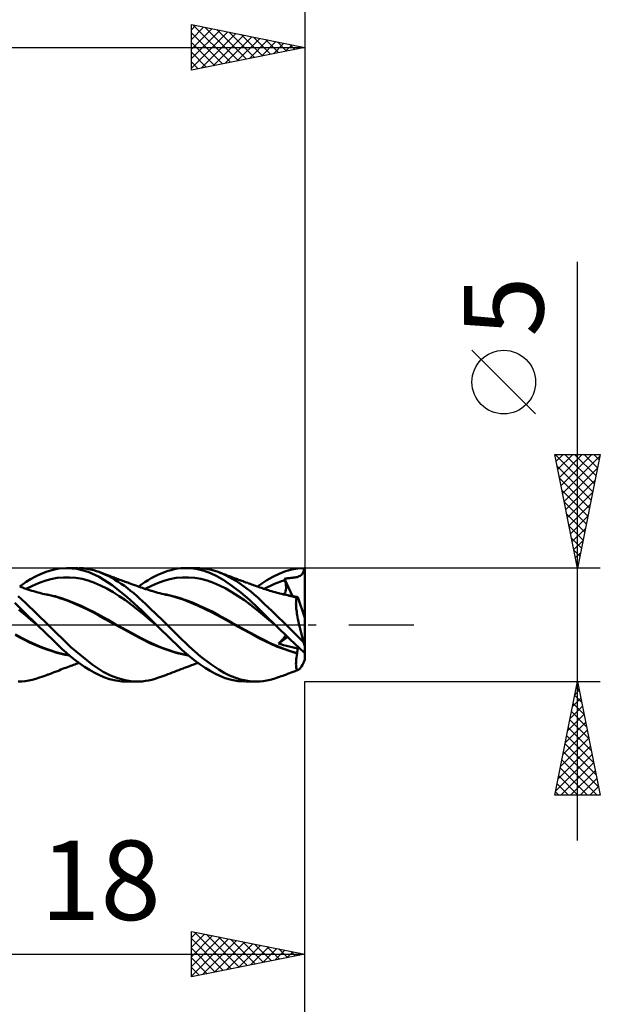
# Model space of a CAD drawing. Units: millimetres. Extents: x -75 to 78, y -61 to 61.
# Drawn here: x 16 to 42, y -17 to 27 of the extents above; entities that cross this region are included whole.
import ezdxf
from ezdxf.enums import TextEntityAlignment as Align

# ---------------------------------------------------------------- set-up
doc = ezdxf.new("R2010")
doc.units = ezdxf.units.MM
doc.header["$LTSCALE"] = 7.15
doc.linetypes.add('LONGDASH_DASH', pattern=[0.85, 0.4, -0.2, 0.05, -0.2])
for name, color, linetype in [('1', 4, 'CONTINUOUS'), ('2', 7, 'CONTINUOUS'), ('4', 2, 'LONGDASH_DASH'), ('CUT', 1, 'CONTINUOUS'), ('SK2', 7, 'CONTINUOUS'), ('SK4', 2, 'LONGDASH_DASH')]:
    doc.layers.add(name, color=color, linetype=linetype)
doc.styles.get("Standard").update_dxf_attribs({"font": 'Monospac821 BT'})

msp = doc.modelspace()

# ---------------------------------------------------------------- linework, layer by layer
at = {"layer": '1', "color": 4, "linetype": 'CONTINUOUS', "lineweight": 50}
for p, q in [((17.144, 2.131), (17.39, 2.247)), ((17.39, 2.247), (17.652, 2.347)), ((17.652, 2.347), (17.913, 2.424)), ((17.913, 2.424), (18.171, 2.475)), ((18.171, 2.475), (18.499, 2.5)), ((18.961, 2.461), (18.499, 2.5)), ((18.517, 2.5), (19.001, 2.5)), ((19.453, 2.332), (18.961, 2.461)), ((19.231, 2.49), (19.059, 2.499)), ((19.401, 2.469), (19.231, 2.49)), ((19.559, 2.44), (19.401, 2.469)), ((19.94, 2.111), (19.453, 2.332)), ((19.702, 2.405), (19.559, 2.44)), ((19.829, 2.367), (19.702, 2.405)), ((19.941, 2.327), (19.829, 2.367)), ((20.09, 2.266), (19.941, 2.327)), ((19.992, 2.308), (19.941, 2.327)), ((20.043, 2.288), (19.992, 2.308)), ((20.095, 2.268), (20.043, 2.288)), ((20.225, 2.204), (20.09, 2.266)), ((20.146, 2.248), (20.095, 2.268)), ((20.229, 2.217), (20.146, 2.248)), ((20.361, 2.136), (20.225, 2.204)), ((20.313, 2.185), (20.229, 2.217)), ((20.359, 2.167), (20.313, 2.185)), ((22.379, 2.131), (22.524, 2.202)), ((22.524, 2.202), (22.669, 2.265)), ((22.669, 2.265), (22.815, 2.322)), ((22.815, 2.322), (22.96, 2.371)), ((22.96, 2.371), (23.104, 2.412)), ((23.104, 2.412), (23.247, 2.446)), ((23.247, 2.446), (23.389, 2.472)), ((23.389, 2.472), (23.542, 2.491)), ((23.542, 2.491), (23.743, 2.5)), ((23.991, 2.489), (23.743, 2.5)), ((23.753, 2.5), (24.238, 2.5)), ((24.274, 2.447), (23.991, 2.489)), ((24.373, 2.496), (24.2, 2.5)), ((24.56, 2.375), (24.274, 2.447)), ((24.546, 2.482), (24.373, 2.496)), ((24.718, 2.456), (24.546, 2.482)), ((24.843, 2.272), (24.56, 2.375)), ((24.886, 2.419), (24.718, 2.456)), ((25.124, 2.14), (24.843, 2.272)), ((25.039, 2.375), (24.886, 2.419)), ((25.177, 2.327), (25.039, 2.375)), ((25.351, 2.255), (25.177, 2.327)), ((25.239, 2.304), (25.177, 2.327)), ((25.3, 2.28), (25.239, 2.304)), ((25.361, 2.257), (25.3, 2.28)), ((25.506, 2.182), (25.351, 2.255)), ((25.423, 2.233), (25.361, 2.257)), ((25.486, 2.209), (25.423, 2.233)), ((25.549, 2.185), (25.486, 2.209)), ((25.663, 2.101), (25.506, 2.182)), ((25.605, 2.163), (25.549, 2.185)), ((27.593, 2.119), (27.87, 2.25)), ((27.87, 2.25), (28.147, 2.355)), ((28.147, 2.355), (28.422, 2.432)), ((28.422, 2.432), (28.692, 2.481)), ((28.692, 2.481), (28.959, 2.5)), ((28.789, 2.16), (28.834, 2.191)), ((28.834, 2.191), (28.874, 2.232)), ((28.874, 2.232), (28.906, 2.282)), ((28.906, 2.282), (28.929, 2.342)), ((28.929, 2.342), (28.946, 2.412)), ((28.946, 2.412), (28.959, 2.5)), ((29, -1.533), (29, 2.5)), ((16.444, 1.682), (16.574, 1.779)), ((16.574, 1.779), (16.734, 1.89)), ((16.734, 1.89), (16.925, 2.01)), ((16.925, 2.01), (17.144, 2.131)), ((17.003, 1.721), (17.276, 1.839)), ((17.276, 1.839), (17.549, 1.935)), ((17.549, 1.935), (17.821, 2.009)), ((17.821, 2.009), (18.094, 2.061)), ((18.094, 2.061), (18.367, 2.088)), ((18.367, 2.088), (18.64, 2.09)), ((18.913, 2.066), (18.64, 2.09)), ((19.186, 2.019), (18.913, 2.066)), ((19.459, 1.949), (19.186, 2.019)), ((19.732, 1.855), (19.459, 1.949)), ((20.005, 1.734), (19.732, 1.855)), ((20.512, 1.745), (19.94, 2.111)), ((20.278, 1.592), (20.005, 1.734)), ((20.405, 2.15), (20.359, 2.167)), ((20.498, 2.062), (20.361, 2.136)), ((20.452, 2.132), (20.405, 2.15)), ((20.498, 2.115), (20.452, 2.132)), ((20.548, 2.096), (20.498, 2.115)), ((20.637, 1.982), (20.498, 2.062)), ((21.164, 1.236), (20.512, 1.745)), ((20.598, 2.078), (20.548, 2.096)), ((20.648, 2.059), (20.598, 2.078)), ((20.775, 1.897), (20.637, 1.982)), ((20.698, 2.04), (20.648, 2.059)), ((20.774, 2.012), (20.698, 2.04)), ((20.85, 1.984), (20.774, 2.012)), ((20.914, 1.806), (20.775, 1.897)), ((20.909, 1.962), (20.85, 1.984)), ((20.969, 1.94), (20.909, 1.962)), ((21.053, 1.709), (20.914, 1.806)), ((21.029, 1.919), (20.969, 1.94)), ((21.089, 1.897), (21.029, 1.919)), ((21.145, 1.876), (21.089, 1.897)), ((21.201, 1.856), (21.145, 1.876)), ((21.269, 1.831), (21.201, 1.856)), ((21.337, 1.806), (21.269, 1.831)), ((21.405, 1.781), (21.337, 1.806)), ((21.473, 1.757), (21.405, 1.781)), ((21.553, 1.728), (21.473, 1.757)), ((21.681, 1.682), (21.816, 1.783)), ((21.816, 1.783), (21.952, 1.878)), ((21.952, 1.878), (22.092, 1.969)), ((22.092, 1.969), (22.235, 2.053)), ((22.235, 2.053), (22.379, 2.131)), ((22.239, 1.722), (22.512, 1.839)), ((22.512, 1.839), (22.785, 1.935)), ((22.785, 1.935), (23.058, 2.009)), ((23.058, 2.009), (23.331, 2.061)), ((23.331, 2.061), (23.604, 2.088)), ((23.604, 2.088), (23.877, 2.09)), ((24.15, 2.066), (23.877, 2.09)), ((24.423, 2.019), (24.15, 2.066)), ((24.696, 1.949), (24.423, 2.019)), ((24.969, 1.855), (24.696, 1.949)), ((25.242, 1.734), (24.969, 1.855)), ((25.428, 1.961), (25.124, 2.14)), ((25.515, 1.592), (25.242, 1.734)), ((25.785, 1.719), (25.428, 1.961)), ((25.662, 2.142), (25.605, 2.163)), ((25.718, 2.121), (25.662, 2.142)), ((25.821, 2.012), (25.663, 2.101)), ((25.774, 2.1), (25.718, 2.121)), ((25.854, 2.07), (25.774, 2.1)), ((25.981, 1.916), (25.821, 2.012)), ((25.934, 2.04), (25.854, 2.07)), ((25.982, 2.022), (25.934, 2.04)), ((26.14, 1.812), (25.981, 1.916)), ((26.03, 2.005), (25.982, 2.022)), ((26.078, 1.987), (26.03, 2.005)), ((26.126, 1.969), (26.078, 1.987)), ((26.176, 1.951), (26.126, 1.969)), ((26.3, 1.701), (26.14, 1.812)), ((26.225, 1.933), (26.176, 1.951)), ((26.275, 1.915), (26.225, 1.933)), ((26.325, 1.897), (26.275, 1.915)), ((26.401, 1.869), (26.325, 1.897)), ((26.478, 1.841), (26.401, 1.869)), ((26.536, 1.82), (26.478, 1.841)), ((26.594, 1.799), (26.536, 1.82)), ((26.652, 1.778), (26.594, 1.799)), ((26.71, 1.757), (26.652, 1.778)), ((26.77, 1.735), (26.71, 1.757)), ((26.83, 1.713), (26.77, 1.735)), ((26.918, 1.682), (27.098, 1.815)), ((27.098, 1.815), (27.324, 1.966)), ((27.324, 1.966), (27.593, 2.119)), ((27.356, 1.663), (27.509, 1.738)), ((27.509, 1.738), (27.663, 1.805)), ((27.663, 1.805), (27.816, 1.865)), ((27.816, 1.865), (27.969, 1.918)), ((27.969, 1.918), (28.122, 1.965)), ((28.106, 2.03), (28.152, 2.037)), ((28.108, 2.021), (28.106, 2.03)), ((28.445, 1.261), (28.106, 2.03)), ((28.111, 2.011), (28.108, 2.021)), ((28.113, 2.002), (28.111, 2.011)), ((28.115, 1.993), (28.113, 2.002)), ((28.118, 1.983), (28.115, 1.993)), ((28.12, 1.974), (28.118, 1.983)), ((28.122, 1.965), (28.12, 1.974)), ((28.134, 1.918), (28.122, 1.965)), ((28.143, 1.872), (28.134, 1.918)), ((28.151, 1.827), (28.143, 1.872)), ((28.158, 1.783), (28.151, 1.827)), ((28.152, 2.037), (28.199, 2.043)), ((28.163, 1.741), (28.158, 1.783)), ((28.166, 1.7), (28.163, 1.741)), ((28.199, 2.043), (28.246, 2.049)), ((28.246, 2.049), (28.292, 2.055)), ((28.292, 2.055), (28.337, 2.06)), ((28.337, 2.06), (28.38, 2.065)), ((28.38, 2.065), (28.421, 2.069)), ((28.421, 2.069), (28.459, 2.073)), ((28.459, 2.073), (28.498, 2.078)), ((28.498, 2.078), (28.537, 2.083)), ((28.537, 2.083), (28.575, 2.089)), ((28.575, 2.089), (28.613, 2.096)), ((28.613, 2.096), (28.65, 2.104)), ((28.65, 2.104), (28.684, 2.113)), ((28.684, 2.113), (28.716, 2.124)), ((28.716, 2.124), (28.748, 2.137)), ((28.748, 2.137), (28.789, 2.16)), ((16.526, 1.652), (16.443, 1.682)), ((16.608, 1.623), (16.526, 1.652)), ((16.629, 1.616), (16.608, 1.623)), ((16.716, 1.586), (16.629, 1.616)), ((16.804, 1.557), (16.716, 1.586)), ((16.73, 1.581), (17.003, 1.721)), ((16.892, 1.529), (16.804, 1.557)), ((16.98, 1.502), (16.892, 1.529)), ((17.068, 1.476), (16.98, 1.502)), ((17.156, 1.451), (17.068, 1.476)), ((17.244, 1.426), (17.156, 1.451)), ((17.332, 1.403), (17.244, 1.426)), ((17.376, 1.391), (17.332, 1.403)), ((17.453, 1.371), (17.376, 1.391)), ((17.53, 1.352), (17.453, 1.371)), ((17.607, 1.334), (17.53, 1.352)), ((17.648, 1.332), (17.531, 1.352)), ((17.684, 1.316), (17.607, 1.334)), ((17.765, 1.309), (17.648, 1.332)), ((17.765, 1.298), (17.684, 1.316)), ((17.882, 1.283), (17.765, 1.309)), ((20.551, 1.436), (20.278, 1.592)), ((20.824, 1.265), (20.551, 1.436)), ((21.191, 1.608), (21.053, 1.709)), ((21.327, 1.502), (21.191, 1.608)), ((21.462, 1.392), (21.327, 1.502)), ((21.593, 1.279), (21.462, 1.392)), ((21.626, 1.701), (21.553, 1.728)), ((21.699, 1.675), (21.626, 1.701)), ((21.772, 1.648), (21.699, 1.675)), ((21.845, 1.623), (21.772, 1.648)), ((21.905, 1.602), (21.845, 1.623)), ((21.985, 1.575), (21.905, 1.602)), ((21.966, 1.581), (22.239, 1.722)), ((22.064, 1.549), (21.985, 1.575)), ((22.144, 1.524), (22.064, 1.549)), ((22.224, 1.5), (22.144, 1.524)), ((22.257, 1.49), (22.224, 1.5)), ((22.345, 1.464), (22.257, 1.49)), ((22.433, 1.439), (22.345, 1.464)), ((22.521, 1.415), (22.433, 1.439)), ((22.609, 1.392), (22.521, 1.415)), ((22.697, 1.37), (22.609, 1.392)), ((22.784, 1.348), (22.697, 1.37)), ((22.872, 1.327), (22.784, 1.348)), ((22.9, 1.329), (22.786, 1.349)), ((22.96, 1.307), (22.872, 1.327)), ((23.014, 1.306), (22.9, 1.329)), ((23.001, 1.298), (22.96, 1.307)), ((23.128, 1.281), (23.014, 1.306)), ((25.787, 1.435), (25.515, 1.592)), ((26.171, 1.426), (25.785, 1.719)), ((26.06, 1.265), (25.787, 1.435)), ((26.554, 1.102), (26.171, 1.426)), ((26.459, 1.584), (26.3, 1.701)), ((26.616, 1.46), (26.459, 1.584)), ((26.771, 1.331), (26.616, 1.46)), ((26.922, 1.197), (26.771, 1.331)), ((26.893, 1.69), (26.83, 1.713)), ((26.956, 1.668), (26.893, 1.69)), ((27.019, 1.645), (26.956, 1.668)), ((27.082, 1.623), (27.019, 1.645)), ((27.132, 1.606), (27.082, 1.623)), ((27.182, 1.589), (27.132, 1.606)), ((27.251, 1.565), (27.182, 1.589)), ((27.203, 1.582), (27.356, 1.663)), ((27.321, 1.543), (27.251, 1.565)), ((27.39, 1.521), (27.321, 1.543)), ((27.46, 1.5), (27.39, 1.521)), ((27.533, 1.478), (27.46, 1.5)), ((27.612, 1.455), (27.533, 1.478)), ((27.691, 1.433), (27.612, 1.455)), ((27.77, 1.412), (27.691, 1.433)), ((27.848, 1.391), (27.77, 1.412)), ((27.885, 1.381), (27.848, 1.391)), ((27.973, 1.359), (27.885, 1.381)), ((28.061, 1.343), (27.943, 1.362)), ((28.061, 1.338), (27.973, 1.359)), ((28.056, 1.344), (28.078, 1.36)), ((28.18, 1.321), (28.061, 1.343)), ((28.149, 1.318), (28.061, 1.338)), ((28.078, 1.36), (28.097, 1.38)), ((28.097, 1.38), (28.114, 1.403)), ((28.114, 1.403), (28.129, 1.428)), ((28.129, 1.428), (28.141, 1.456)), ((28.141, 1.456), (28.15, 1.486)), ((28.236, 1.298), (28.149, 1.318)), ((28.15, 1.486), (28.158, 1.518)), ((28.158, 1.518), (28.163, 1.552)), ((28.163, 1.552), (28.166, 1.586)), ((28.168, 1.66), (28.166, 1.7)), ((28.166, 1.586), (28.168, 1.623)), ((28.168, 1.623), (28.168, 1.66)), ((28.298, 1.296), (28.18, 1.321)), ((16.614, 0.592), (16.234, 0.963)), ((16.54, 1.112), (16.382, 1.257)), ((16.7, 0.963), (16.54, 1.112)), ((16.863, 0.809), (16.7, 0.963)), ((17.878, 1.272), (17.765, 1.298)), ((17.99, 1.243), (17.878, 1.272)), ((17.999, 1.254), (17.882, 1.283)), ((18.101, 1.211), (17.99, 1.243)), ((18.116, 1.221), (17.999, 1.254)), ((18.215, 1.175), (18.101, 1.211)), ((18.233, 1.185), (18.116, 1.221)), ((18.356, 1.127), (18.215, 1.175)), ((18.529, 1.084), (18.233, 1.185)), ((18.528, 1.063), (18.356, 1.127)), ((18.733, 0.983), (18.528, 1.063)), ((18.826, 0.97), (18.529, 1.084)), ((18.967, 0.886), (18.733, 0.983)), ((19.122, 0.844), (18.826, 0.97)), ((19.207, 0.78), (18.967, 0.886)), ((21.097, 1.08), (20.824, 1.265)), ((21.37, 0.881), (21.097, 1.08)), ((21.801, 0.642), (21.164, 1.236)), ((21.643, 0.666), (21.37, 0.881)), ((21.723, 1.162), (21.593, 1.279)), ((21.852, 1.042), (21.723, 1.162)), ((21.983, 0.918), (21.852, 1.042)), ((22.117, 0.791), (21.983, 0.918)), ((23.638, 1.11), (23.001, 1.298)), ((23.242, 1.252), (23.128, 1.281)), ((23.356, 1.22), (23.242, 1.252)), ((23.47, 1.186), (23.356, 1.22)), ((23.758, 1.087), (23.47, 1.186)), ((24.274, 0.856), (23.638, 1.11)), ((24.046, 0.976), (23.758, 1.087)), ((24.334, 0.855), (24.046, 0.976)), ((26.333, 1.08), (26.06, 1.265)), ((26.606, 0.881), (26.333, 1.08)), ((26.93, 0.749), (26.554, 1.102)), ((26.879, 0.666), (26.606, 0.881)), ((27.072, 1.059), (26.922, 1.197)), ((27.222, 0.916), (27.072, 1.059)), ((27.377, 0.769), (27.222, 0.916)), ((28.306, 1.282), (28.236, 1.298)), ((28.416, 1.268), (28.298, 1.296)), ((28.376, 1.265), (28.306, 1.282)), ((28.446, 1.247), (28.376, 1.265)), ((28.534, 1.237), (28.416, 1.268)), ((28.479, 1.256), (28.439, 1.262)), ((28.515, 1.228), (28.446, 1.247)), ((28.52, 1.249), (28.479, 1.256)), ((28.584, 1.208), (28.515, 1.228)), ((28.561, 1.242), (28.52, 1.249)), ((28.652, 1.202), (28.534, 1.237)), ((28.603, 1.236), (28.561, 1.242)), ((28.652, 1.187), (28.584, 1.208)), ((28.644, 1.229), (28.603, 1.236)), ((28.605, 0.938), (28.606, 0.985)), ((28.606, 0.887), (28.605, 0.938)), ((28.606, 0.985), (28.608, 1.027)), ((28.609, 0.832), (28.606, 0.887)), ((28.608, 1.027), (28.611, 1.065)), ((28.611, 1.065), (28.617, 1.098)), ((28.617, 1.098), (28.623, 1.127)), ((28.623, 1.127), (28.632, 1.151)), ((28.632, 1.151), (28.641, 1.171)), ((28.641, 1.171), (28.652, 1.187)), ((28.685, 1.222), (28.644, 1.229)), ((28.652, 1.2), (28.652, 1.202)), ((28.652, 1.202), (28.652, 1.202)), ((28.653, 1.202), (28.652, 1.202)), ((28.652, 1.198), (28.652, 1.2)), ((28.652, 1.196), (28.652, 1.198)), ((28.652, 1.193), (28.652, 1.196)), ((28.652, 1.191), (28.652, 1.193)), ((28.652, 1.189), (28.652, 1.191)), ((28.652, 1.187), (28.652, 1.189)), ((28.654, 1.202), (28.653, 1.202)), ((28.654, 1.201), (28.654, 1.202)), ((28.655, 1.201), (28.654, 1.201)), ((28.655, 1.201), (28.655, 1.201)), ((28.662, 1.2), (28.655, 1.201)), ((28.662, 1.2), (28.667, 1.201)), ((28.667, 1.201), (28.672, 1.204)), ((28.672, 1.204), (28.677, 1.208)), ((28.677, 1.208), (28.681, 1.214)), ((28.681, 1.214), (28.685, 1.222)), ((29, 0.301), (28.685, 1.222)), ((16.68, 0.437), (16.407, 0.665)), ((17.211, 0), (16.614, 0.592)), ((16.953, 0.21), (16.68, 0.437)), ((17.029, 0.65), (16.863, 0.809)), ((17.198, 0.49), (17.029, 0.65)), ((17.366, 0.328), (17.198, 0.49)), ((19.418, 0.707), (19.122, 0.844)), ((19.45, 0.666), (19.207, 0.78)), ((19.715, 0.558), (19.418, 0.707)), ((19.69, 0.545), (19.45, 0.666)), ((19.926, 0.416), (19.69, 0.545)), ((20.011, 0.396), (19.715, 0.558)), ((21.916, 0.437), (21.643, 0.666)), ((22.447, 0), (21.801, 0.642)), ((22.189, 0.21), (21.916, 0.437)), ((22.252, 0.663), (22.117, 0.791)), ((22.389, 0.532), (22.252, 0.663)), ((22.526, 0.4), (22.389, 0.532)), ((24.921, 0.548), (24.274, 0.856)), ((24.621, 0.723), (24.334, 0.855)), ((24.909, 0.58), (24.621, 0.723)), ((25.197, 0.425), (24.909, 0.58)), ((25.51, 0.215), (24.921, 0.548)), ((27.152, 0.438), (26.879, 0.666)), ((27.299, 0.38), (26.93, 0.749)), ((27.425, 0.211), (27.152, 0.438)), ((27.535, 0.619), (27.377, 0.769)), ((27.694, 0.466), (27.535, 0.619)), ((27.854, 0.312), (27.694, 0.466)), ((28.613, 0.773), (28.609, 0.832)), ((28.619, 0.711), (28.613, 0.773)), ((28.627, 0.644), (28.619, 0.711)), ((28.636, 0.574), (28.627, 0.644)), ((28.647, 0.5), (28.636, 0.574)), ((28.66, 0.421), (28.647, 0.5)), ((17.226, -0.014), (16.953, 0.21)), ((17.214, -0.002), (17.211, 0)), ((17.534, 0.164), (17.366, 0.328)), ((17.702, 0), (17.534, 0.164)), ((18.694, -0.981), (17.702, 0)), ((20.204, 0.255), (19.926, 0.416)), ((20.307, 0.229), (20.011, 0.396)), ((20.568, 0.05), (20.204, 0.255)), ((20.603, 0.064), (20.307, 0.229)), ((20.964, -0.166), (20.568, 0.05)), ((20.9, -0.1), (20.603, 0.064)), ((22.462, -0.014), (22.189, 0.21)), ((22.449, -0.003), (22.447, 0)), ((22.664, 0.268), (22.526, 0.4)), ((22.801, 0.134), (22.664, 0.268)), ((22.938, 0), (22.801, 0.134)), ((25.485, 0.262), (25.197, 0.425)), ((25.773, 0.101), (25.485, 0.262)), ((26.067, -0.094), (25.51, 0.215)), ((26.061, -0.059), (25.773, 0.101)), ((27.683, 0), (27.299, 0.38)), ((27.698, -0.014), (27.425, 0.211)), ((27.686, -0.002), (27.683, 0)), ((28.014, 0.156), (27.854, 0.312)), ((28.173, 0), (28.014, 0.156)), ((28.286, -0.112), (28.173, 0)), ((28.675, 0.336), (28.66, 0.421)), ((28.692, 0.244), (28.675, 0.336)), ((28.711, 0.147), (28.692, 0.244)), ((28.733, 0.043), (28.711, 0.147)), ((28.758, -0.067), (28.733, 0.043)), ((16.551, -0.585), (16.255, -0.424)), ((17.216, -0.005), (17.214, -0.002)), ((17.219, -0.007), (17.216, -0.005)), ((17.221, -0.009), (17.219, -0.007)), ((17.224, -0.012), (17.221, -0.009)), ((17.226, -0.014), (17.224, -0.012)), ((17.341, -0.126), (17.226, -0.014)), ((17.461, -0.243), (17.341, -0.126)), ((17.581, -0.36), (17.461, -0.243)), ((17.702, -0.477), (17.581, -0.36)), ((21.196, -0.262), (20.9, -0.1)), ((21.361, -0.38), (20.964, -0.166)), ((21.492, -0.424), (21.196, -0.262)), ((21.753, -0.594), (21.361, -0.38)), ((21.788, -0.585), (21.492, -0.424)), ((22.457, -0.01), (22.449, -0.003)), ((22.459, -0.012), (22.457, -0.01)), ((22.462, -0.015), (22.459, -0.012)), ((22.604, -0.154), (22.462, -0.015)), ((22.747, -0.292), (22.604, -0.154)), ((22.889, -0.43), (22.747, -0.292)), ((23.031, -0.568), (22.889, -0.43)), ((23.426, -0.49), (22.938, 0)), ((26.349, -0.217), (26.061, -0.059)), ((26.554, -0.356), (26.067, -0.094)), ((26.637, -0.374), (26.349, -0.217)), ((27.002, -0.6), (26.554, -0.356)), ((26.924, -0.53), (26.637, -0.374)), ((27.691, -0.007), (27.686, -0.002)), ((27.693, -0.01), (27.691, -0.007)), ((27.698, -0.014), (27.693, -0.01)), ((27.913, -0.224), (27.698, -0.014)), ((28.126, -0.431), (27.913, -0.224)), ((28.338, -0.636), (28.126, -0.431)), ((28.399, -0.224), (28.286, -0.112)), ((28.51, -0.335), (28.399, -0.224)), ((28.618, -0.445), (28.51, -0.335)), ((28.785, -0.181), (28.758, -0.067)), ((28.813, -0.298), (28.785, -0.181)), ((28.843, -0.415), (28.813, -0.298)), ((28.874, -0.533), (28.843, -0.415)), ((16.478, -0.574), (16.247, -0.447)), ((16.682, -0.682), (16.478, -0.574)), ((16.848, -0.736), (16.551, -0.585)), ((16.88, -0.78), (16.682, -0.682)), ((17.144, -0.872), (16.848, -0.736)), ((17.08, -0.87), (16.88, -0.78)), ((17.822, -0.594), (17.702, -0.477)), ((17.942, -0.709), (17.822, -0.594)), ((18.061, -0.824), (17.942, -0.709)), ((18.181, -0.939), (18.061, -0.824)), ((22.232, -0.833), (21.753, -0.594)), ((22.085, -0.736), (21.788, -0.585)), ((22.381, -0.873), (22.085, -0.736)), ((22.806, -1.064), (22.232, -0.833)), ((23.172, -0.703), (23.031, -0.568)), ((23.311, -0.837), (23.172, -0.703)), ((23.45, -0.97), (23.311, -0.837)), ((23.907, -0.96), (23.426, -0.49)), ((27.212, -0.683), (26.924, -0.53)), ((27.75, -0.953), (27.002, -0.6)), ((27.5, -0.82), (27.212, -0.683)), ((27.788, -0.945), (27.5, -0.82)), ((27.831, -0.824), (28.237, -0.538)), ((27.831, -0.824), (27.866, -0.792)), ((27.944, -0.857), (27.831, -0.824)), ((27.866, -0.792), (27.899, -0.76)), ((27.899, -0.76), (27.932, -0.728)), ((27.932, -0.728), (27.962, -0.697)), ((28.062, -0.891), (27.944, -0.857)), ((27.962, -0.697), (27.991, -0.667)), ((27.991, -0.667), (28.019, -0.637)), ((28.019, -0.637), (28.044, -0.609)), ((28.044, -0.609), (28.066, -0.582)), ((28.066, -0.582), (28.086, -0.557)), ((28.086, -0.557), (28.104, -0.534)), ((28.104, -0.534), (28.12, -0.512)), ((28.12, -0.512), (28.133, -0.492)), ((28.133, -0.492), (28.144, -0.473)), ((28.144, -0.473), (28.152, -0.456)), ((28.548, -0.838), (28.338, -0.636)), ((28.754, -1.035), (28.548, -0.838)), ((28.725, -0.554), (28.618, -0.445)), ((28.832, -0.662), (28.725, -0.554)), ((28.94, -0.768), (28.832, -0.662)), ((28.907, -0.651), (28.874, -0.533)), ((28.94, -0.768), (28.907, -0.651)), ((17.28, -0.954), (17.08, -0.87)), ((17.44, -0.994), (17.144, -0.872)), ((17.479, -1.031), (17.28, -0.954)), ((17.736, -1.104), (17.44, -0.994)), ((17.677, -1.101), (17.479, -1.031)), ((17.875, -1.167), (17.677, -1.101)), ((18.033, -1.2), (17.736, -1.104)), ((18.072, -1.227), (17.875, -1.167)), ((18.329, -1.283), (18.033, -1.2)), ((18.263, -1.28), (18.072, -1.227)), ((18.32, -1.071), (18.181, -0.939)), ((18.45, -1.323), (18.263, -1.28)), ((18.483, -1.22), (18.32, -1.071)), ((18.625, -1.345), (18.329, -1.283)), ((18.669, -1.38), (18.483, -1.22)), ((19.627, -1.741), (18.694, -0.981)), ((22.677, -0.995), (22.381, -0.873)), ((22.974, -1.104), (22.677, -0.995)), ((23.374, -1.245), (22.806, -1.064)), ((23.27, -1.201), (22.974, -1.104)), ((23.566, -1.283), (23.27, -1.201)), ((23.876, -1.358), (23.374, -1.245)), ((23.599, -1.111), (23.45, -0.97)), ((23.862, -1.345), (23.566, -1.283)), ((23.77, -1.264), (23.599, -1.111)), ((23.962, -1.426), (23.77, -1.264)), ((24.406, -1.39), (23.907, -0.96)), ((28.652, -1.257), (27.75, -0.953)), ((28.076, -1.057), (27.788, -0.945)), ((28.185, -0.924), (28.062, -0.891)), ((28.364, -1.156), (28.076, -1.057)), ((28.309, -0.957), (28.185, -0.924)), ((28.433, -0.988), (28.309, -0.957)), ((28.652, -1.243), (28.364, -1.156)), ((28.559, -1.018), (28.433, -0.988)), ((28.685, -1.048), (28.559, -1.018)), ((28.639, -1.349), (28.652, -1.257)), ((28.652, -1.243), (28.658, -1.213)), ((28.652, -1.245), (28.652, -1.243)), ((28.652, -1.247), (28.652, -1.245)), ((28.652, -1.249), (28.652, -1.247)), ((28.652, -1.251), (28.652, -1.249)), ((28.652, -1.253), (28.652, -1.251)), ((28.652, -1.255), (28.652, -1.253)), ((28.652, -1.257), (28.652, -1.255)), ((28.658, -1.213), (28.663, -1.183)), ((28.663, -1.183), (28.669, -1.154)), ((28.669, -1.154), (28.673, -1.126)), ((28.673, -1.126), (28.678, -1.099)), ((28.678, -1.099), (28.681, -1.073)), ((28.681, -1.073), (28.685, -1.048)), ((28.685, -1.048), (28.708, -0.991)), ((28.959, -1.224), (28.754, -1.035)), ((18.64, -1.358), (18.45, -1.323)), ((18.876, -1.545), (18.669, -1.38)), ((18.866, -1.747), (18.931, -1.725)), ((19.087, -1.703), (18.876, -1.545)), ((18.931, -1.725), (18.994, -1.703)), ((18.994, -1.703), (19.058, -1.681)), ((19.299, -1.848), (19.087, -1.703)), ((24.174, -1.593), (23.962, -1.426)), ((24.068, -1.759), (24.142, -1.733)), ((24.142, -1.733), (24.218, -1.707)), ((24.39, -1.75), (24.174, -1.593)), ((24.218, -1.707), (24.294, -1.681)), ((24.859, -1.738), (24.406, -1.39)), ((28.605, -1.732), (28.607, -1.666)), ((28.606, -1.79), (28.605, -1.732)), ((28.607, -1.666), (28.612, -1.595)), ((28.612, -1.595), (28.618, -1.519)), ((28.618, -1.519), (28.627, -1.436)), ((28.627, -1.436), (28.639, -1.349)), ((28.894, -1.758), (28.94, -1.676)), ((17.711, -2.185), (17.8, -2.152)), ((17.8, -2.152), (17.883, -2.12)), ((17.883, -2.12), (17.967, -2.088)), ((17.967, -2.088), (18.045, -2.058)), ((18.045, -2.058), (18.101, -2.036)), ((18.101, -2.036), (18.18, -2.005)), ((18.18, -2.005), (18.256, -1.975)), ((18.256, -1.975), (18.332, -1.945)), ((18.332, -1.945), (18.407, -1.916)), ((18.407, -1.916), (18.48, -1.888)), ((18.48, -1.888), (18.551, -1.861)), ((18.551, -1.861), (18.623, -1.835)), ((18.623, -1.835), (18.695, -1.808)), ((18.695, -1.808), (18.758, -1.786)), ((18.758, -1.786), (18.811, -1.767)), ((18.811, -1.767), (18.866, -1.747)), ((19.509, -1.981), (19.299, -1.848)), ((19.718, -2.101), (19.509, -1.981)), ((20.121, -2.066), (19.627, -1.741)), ((19.927, -2.209), (19.718, -2.101)), ((20.44, -2.23), (20.121, -2.066)), ((22.964, -2.178), (23.062, -2.142)), ((23.062, -2.142), (23.158, -2.105)), ((23.158, -2.105), (23.255, -2.068)), ((23.255, -2.068), (23.349, -2.032)), ((23.349, -2.032), (23.441, -1.996)), ((23.441, -1.996), (23.533, -1.959)), ((23.533, -1.959), (23.633, -1.92)), ((23.633, -1.92), (23.684, -1.901)), ((23.684, -1.901), (23.745, -1.877)), ((23.745, -1.877), (23.832, -1.845)), ((23.832, -1.845), (23.915, -1.814)), ((23.915, -1.814), (24.001, -1.783)), ((24.001, -1.783), (24.068, -1.759)), ((24.607, -1.895), (24.39, -1.75)), ((24.822, -2.026), (24.607, -1.895)), ((25.034, -2.144), (24.822, -2.026)), ((25.202, -1.971), (24.859, -1.738)), ((25.252, -2.25), (25.034, -2.144)), ((25.445, -2.115), (25.202, -1.971)), ((25.68, -2.231), (25.445, -2.115)), ((28.18, -2.186), (28.237, -2.165)), ((28.237, -2.165), (28.318, -2.134)), ((28.318, -2.134), (28.399, -2.103)), ((28.399, -2.103), (28.481, -2.072)), ((28.481, -2.072), (28.562, -2.041)), ((28.562, -2.041), (28.589, -2.03)), ((28.589, -2.03), (28.647, -2.007)), ((28.609, -1.841), (28.606, -1.79)), ((28.615, -1.885), (28.609, -1.841)), ((28.623, -1.921), (28.615, -1.885)), ((28.634, -1.95), (28.623, -1.921)), ((28.647, -1.971), (28.634, -1.95)), ((28.663, -1.984), (28.647, -1.971)), ((28.647, -2.007), (28.706, -1.984)), ((28.683, -1.989), (28.663, -1.984)), ((28.683, -1.989), (28.706, -1.984)), ((28.706, -1.984), (28.736, -1.967)), ((28.736, -1.967), (28.771, -1.934)), ((28.771, -1.934), (28.809, -1.888)), ((28.809, -1.888), (28.851, -1.829)), ((28.851, -1.829), (28.894, -1.758)), ((16.383, -2.5), (16.534, -2.496)), ((16.534, -2.496), (16.686, -2.481)), ((16.686, -2.481), (16.84, -2.457)), ((16.84, -2.457), (16.999, -2.423)), ((16.999, -2.423), (17.159, -2.38)), ((17.159, -2.38), (17.319, -2.327)), ((17.319, -2.327), (17.412, -2.294)), ((17.412, -2.294), (17.505, -2.26)), ((17.505, -2.26), (17.598, -2.226)), ((17.598, -2.226), (17.686, -2.194)), ((17.686, -2.194), (17.711, -2.185)), ((20.15, -2.308), (19.927, -2.209)), ((20.399, -2.393), (20.15, -2.308)), ((20.67, -2.456), (20.399, -2.393)), ((20.763, -2.355), (20.44, -2.23)), ((20.944, -2.492), (20.67, -2.456)), ((21.088, -2.442), (20.763, -2.355)), ((21.218, -2.499), (20.944, -2.492)), ((21.403, -2.49), (21.088, -2.442)), ((21.625, -2.5), (21.147, -2.5)), ((21.673, -2.5), (21.403, -2.49)), ((21.673, -2.5), (21.834, -2.491)), ((21.834, -2.491), (21.977, -2.474)), ((21.977, -2.474), (22.12, -2.449)), ((22.12, -2.449), (22.264, -2.416)), ((22.264, -2.416), (22.409, -2.375)), ((22.409, -2.375), (22.555, -2.327)), ((22.555, -2.327), (22.611, -2.307)), ((22.611, -2.307), (22.7, -2.275)), ((22.7, -2.275), (22.788, -2.243)), ((22.788, -2.243), (22.876, -2.211)), ((22.876, -2.211), (22.964, -2.178)), ((25.493, -2.347), (25.252, -2.25)), ((25.767, -2.427), (25.493, -2.347)), ((25.918, -2.327), (25.68, -2.231)), ((26.057, -2.48), (25.767, -2.427)), ((26.158, -2.402), (25.918, -2.327)), ((26.348, -2.5), (26.057, -2.48)), ((26.396, -2.456), (26.158, -2.402)), ((26.863, -2.5), (26.384, -2.5)), ((26.631, -2.489), (26.396, -2.456)), ((26.859, -2.5), (26.631, -2.489)), ((26.859, -2.5), (27.01, -2.495)), ((27.01, -2.495), (27.161, -2.481)), ((27.161, -2.481), (27.315, -2.457)), ((27.315, -2.457), (27.473, -2.423)), ((27.473, -2.423), (27.631, -2.38)), ((27.631, -2.38), (27.791, -2.327)), ((27.791, -2.327), (27.838, -2.31)), ((27.838, -2.31), (27.885, -2.294)), ((27.885, -2.294), (27.959, -2.267)), ((27.959, -2.267), (28.033, -2.24)), ((28.033, -2.24), (28.106, -2.213)), ((28.106, -2.213), (28.18, -2.186))]:
    msp.add_line(p, q, dxfattribs=at)
for centre, major_axis, ratio, start_param, end_param in [((29, 0), (-2.932, 0.018), 0.852533, 4.71768, 4.731586), ((29.111, 0), (-0.72, 2.498), 0.150264, 1.839904, 1.91452), ((29, 0), (-2.864, 2.382), 0.26511, 1.773929, 1.787835), ((29.111, 0), (0.72, 2.498), 0.150264, 4.020927, 4.095543)]:
    msp.add_ellipse(centre, major_axis=major_axis, ratio=ratio, start_param=start_param, end_param=end_param, dxfattribs=at)
at = {"layer": '2', "color": 7, "linetype": 'CONTINUOUS', "lineweight": 25}
for p, q in [((24, 24.425), (24, 26.425)), ((24, 26.425), (29, 25.425)), ((24, 26.201), (24.187, 26.388)), ((24, 25.776), (24.541, 26.317)), ((24, 25.352), (24.894, 26.246)), ((24, 24.928), (25.248, 26.175)), ((24, 24.504), (25.601, 26.105)), ((24, 26.063), (25.365, 24.698)), ((24.078, 26.409), (25.719, 24.769)), ((24.432, 24.511), (25.955, 26.034)), ((24.608, 26.303), (26.072, 24.839)), ((25.139, 26.197), (26.426, 24.91)), ((25.669, 26.091), (26.779, 24.981)), ((29, 26.425), (29, 2.5)), ((24, 25.639), (25.012, 24.627)), ((24.963, 24.618), (26.308, 25.963)), ((25.493, 24.724), (26.662, 25.893)), ((26.023, 24.83), (27.015, 25.822)), ((26.199, 25.985), (27.133, 25.052)), ((26.554, 24.936), (27.369, 25.751)), ((26.73, 25.879), (27.486, 25.122)), ((27.084, 25.042), (27.723, 25.68)), ((27.26, 25.773), (27.84, 25.193)), ((27.614, 25.148), (28.076, 25.61)), ((27.79, 25.667), (28.194, 25.264)), ((0, 25.425), (29, 25.425)), ((29, 25.425), (24, 24.425)), ((24, 25.215), (24.658, 24.557)), ((28.145, 25.254), (28.43, 25.539)), ((28.321, 25.561), (28.547, 25.334)), ((28.675, 25.36), (28.783, 25.468)), ((28.851, 25.455), (28.901, 25.405)), ((24, 24.79), (24.304, 24.486)), ((41, -9.5), (41, 15.975)), ((39.15, 9.287), (36.35, 12.088)), ((41, 2.5), (40, 7.5)), ((40, 7.5), (42, 7.5)), ((40.018, 7.5), (41.67, 5.848)), ((40.06, 7.2), (40.36, 7.5)), ((40.131, 6.847), (40.784, 7.5)), ((40.201, 6.493), (41.208, 7.5)), ((40.272, 6.14), (41.633, 7.5)), ((40.343, 5.786), (41.986, 7.429)), ((40.442, 7.5), (41.74, 6.202)), ((40.866, 7.5), (41.811, 6.555)), ((42, 7.5), (41, 2.5)), ((41.29, 7.5), (41.882, 6.909)), ((41.715, 7.5), (41.952, 7.262)), ((40.102, 6.992), (41.599, 5.494)), ((40.414, 5.432), (41.88, 6.899)), ((40.208, 6.461), (41.528, 5.141)), ((40.484, 5.079), (41.774, 6.368)), ((40.314, 5.931), (41.457, 4.787)), ((40.555, 4.725), (41.668, 5.838)), ((40.42, 5.401), (41.387, 4.434)), ((40.626, 4.372), (41.562, 5.308)), ((40.526, 4.87), (41.316, 4.08)), ((40.696, 4.018), (41.455, 4.777)), ((40.632, 4.34), (41.245, 3.727)), ((40.767, 3.665), (41.349, 4.247)), ((40.738, 3.81), (41.175, 3.373)), ((40.838, 3.311), (41.243, 3.717)), ((40.844, 3.279), (41.104, 3.02)), ((40.908, 2.958), (41.137, 3.186)), ((40.95, 2.749), (41.033, 2.666)), ((40.979, 2.604), (41.031, 2.656)), ((42, 2.5), (29, 2.5)), ((29, -2.5), (42, -2.5)), ((29, -15.5), (29, -2.5)), ((29, -25.5), (29, -2.5)), ((40, -7.5), (41, -2.5)), ((40.994, -2.532), (41.004, -2.522)), ((41, -2.5), (42, -7.5)), ((40.887, -3.063), (41.075, -2.875)), ((40.947, -2.764), (41.079, -2.895)), ((40.781, -3.593), (41.146, -3.229)), ((40.877, -3.117), (41.185, -3.426)), ((40.675, -4.123), (41.216, -3.582)), ((40.735, -3.824), (41.397, -4.486)), ((40.806, -3.471), (41.291, -3.956)), ((40.463, -5.184), (41.358, -4.289)), ((40.569, -4.654), (41.287, -3.936)), ((40.664, -4.178), (41.503, -5.017)), ((40.357, -5.714), (41.429, -4.643)), ((40.594, -4.531), (41.609, -5.547)), ((40.251, -6.245), (41.499, -4.997)), ((40.523, -4.885), (41.715, -6.077)), ((40.145, -6.775), (41.57, -5.35)), ((40.382, -5.592), (41.928, -7.138)), ((40.452, -5.238), (41.822, -6.608)), ((40.039, -7.305), (41.641, -5.704)), ((40.269, -7.5), (41.711, -6.057)), ((40.311, -5.946), (41.865, -7.5)), ((40.24, -6.299), (41.441, -7.5)), ((40.693, -7.5), (41.782, -6.411)), ((40.169, -6.653), (41.017, -7.5)), ((41.117, -7.5), (41.853, -6.764)), ((40.028, -7.36), (40.168, -7.5)), ((40.099, -7.006), (40.593, -7.5)), ((41.541, -7.5), (41.924, -7.118)), ((42, -7.5), (40, -7.5)), ((41.966, -7.5), (41.994, -7.471)), ((24, -15.5), (24, -13.5)), ((24, -13.5), (29, -14.5)), ((24, -13.769), (24.224, -13.545)), ((24, -14.193), (24.577, -13.615)), ((24, -14.617), (24.931, -13.686)), ((24, -15.041), (25.285, -13.757)), ((24, -13.818), (25.402, -15.22)), ((24, -15.466), (25.638, -13.828)), ((24.133, -13.527), (25.756, -15.149)), ((24.664, -13.633), (26.109, -15.078)), ((25.194, -13.739), (26.463, -15.007)), ((25.724, -13.845), (26.816, -14.937)), ((24, -14.242), (25.048, -15.29)), ((24.487, -15.403), (25.992, -13.898)), ((25.018, -15.296), (26.345, -13.969)), ((25.548, -15.19), (26.699, -14.04)), ((26.078, -15.084), (27.052, -14.11)), ((26.255, -13.951), (27.17, -14.866)), ((26.609, -14.978), (27.406, -14.181)), ((26.785, -14.057), (27.523, -14.795)), ((27.139, -14.872), (27.759, -14.252)), ((27.315, -14.163), (27.877, -14.725)), ((27.846, -14.269), (28.23, -14.654)), ((11, -14.5), (29, -14.5)), ((29, -14.5), (24, -15.5)), ((24, -14.666), (24.695, -15.361)), ((27.669, -14.766), (28.113, -14.323)), ((28.2, -14.66), (28.466, -14.393)), ((28.376, -14.375), (28.584, -14.583)), ((28.73, -14.554), (28.82, -14.464)), ((28.906, -14.481), (28.937, -14.513)), ((24, -15.09), (24.341, -15.432))]:
    msp.add_line(p, q, dxfattribs=at)
msp.add_circle((37.75, 10.688), 1.4, dxfattribs=at)
at = {"layer": '4', "color": 2, "linetype": 'LONGDASH_DASH', "lineweight": 25}
msp.add_line((0, 0), (29, 0), dxfattribs=at)
at = {"layer": 'CUT', "color": 1, "linetype": 'CONTINUOUS', "lineweight": 25}
for p, q in [((29, 2.5), (11, 2.5)), ((29, 0), (29, 2.5)), ((11.01, 0), (29, 0))]:
    msp.add_line(p, q, dxfattribs=at)
at = {"layer": 'SK2', "color": 7, "linetype": 'CONTINUOUS', "lineweight": 25}
msp.add_line((29, 36.425), (29, 2.5), dxfattribs=at)
at = {"layer": 'SK4', "color": 2, "linetype": 'LONGDASH_DASH', "lineweight": 25}
msp.add_line((-42, 0), (35, 0), dxfattribs=at)

# ---------------------------------------------------------------- texts
at = {"layer": '2', "color": 7, "linetype": 'CONTINUOUS', "lineweight": 25}
msp.add_text('5', height=3.5, rotation=90, dxfattribs=at).set_placement((39.5, 14.012), align=Align.CENTER)
msp.add_text('18', height=3.5, dxfattribs=at).set_placement((20, -13), align=Align.CENTER)

doc.saveas('drawing.dxf')
